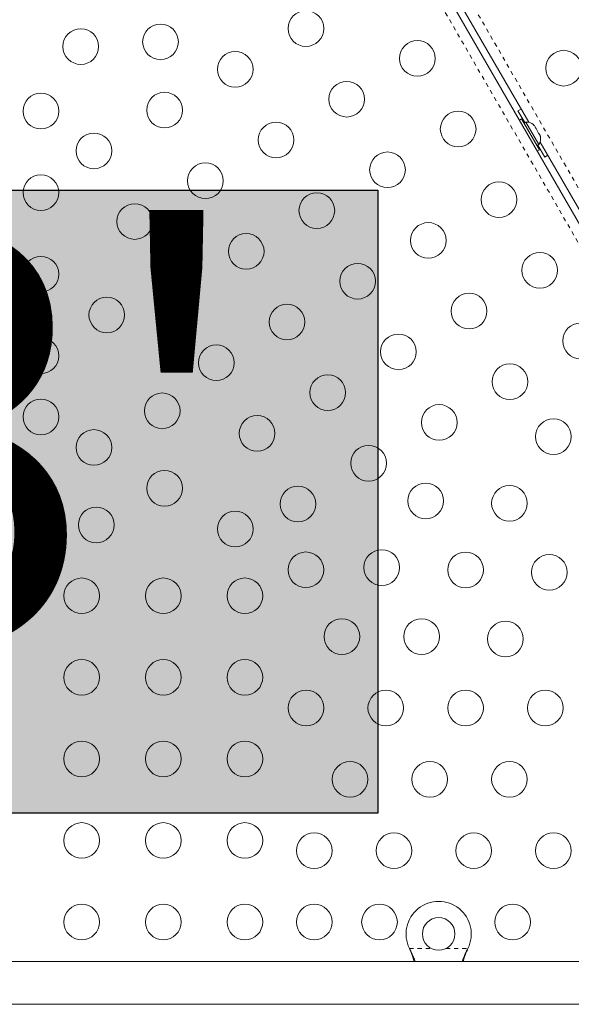
# Model space of a CAD drawing. Extents: x -103 to 583, y -9 to 646.
# Drawn here: x 256 to 270, y 307 to 331 of the extents above; entities that cross this region are included whole.
import ezdxf

# ---------------------------------------------------------------- set-up
doc = ezdxf.new("R2010")
doc.units = 0
doc.header["$LTSCALE"] = 0.125
doc.header["$MEASUREMENT"] = 0
doc.linetypes.add('PHANTOM', pattern=[0.5, 0.25, -0.05, 0.05, -0.05, 0.05, -0.05])
doc.layers.add('CONTOUR', color=7, linetype='CONTINUOUS')
doc.layers.add('HAUTEUR-PLATE-FORME', color=7, linetype='CONTINUOUS')
doc.styles.add('DIM', font='romans.shx')

msp = doc.modelspace()

# ---------------------------------------------------------------- hatches: boundary and pattern name
at = {"layer": 'HAUTEUR-PLATE-FORME', "true_color": 0xfcfcfc}
msp.add_hatch(color=7, dxfattribs=at).paths.add_polyline_path([(246.89802, 326.91909), (265.13334, 326.91909), (265.13334, 311.6379), (246.89802, 311.6379)])

# ---------------------------------------------------------------- linework, layer by layer
at = {"layer": 'CONTOUR', "linetype": 'PHANTOM', "lineweight": 0}
for p, q in [((258.09696, 347.67337), (271.68279, 324.14201)), ((271.33817, 323.39078), (257.51319, 347.33633)), ((265.90955, 308.31657), (266.4458, 308.31657)), ((265.92203, 308.29261), (265.92203, 308.28662)), ((266.80465, 308.31657), (267.3409, 308.31657)), ((267.32842, 308.29261), (267.32842, 308.28662))]:
    msp.add_line(p, q, dxfattribs=at)
at = {"layer": 'CONTOUR', "linetype": 'Continuous', "lineweight": 15}
for p, q in [((257.74429, 347.43706), (271.4579, 323.68439)), ((268.83137, 328.57982), (259.61059, 344.55068)), ((268.56791, 328.86307), (268.73666, 328.57078)), ((268.65953, 328.66337), (268.60584, 328.63237)), ((268.65953, 328.66337), (269.09703, 327.9056)), ((268.60584, 328.63237), (269.04334, 327.8746)), ((268.75953, 328.58398), (268.71891, 328.56053)), ((268.73084, 328.41587), (268.72735, 328.41385)), ((269.07828, 328.03189), (268.75953, 328.58398)), ((268.99766, 328.45272), (268.97099, 328.49892)), ((268.99017, 328.44839), (268.99766, 328.45272)), ((269.01399, 328.42445), (268.99017, 328.44839)), ((269.06734, 328.33203), (269.01399, 328.42445)), ((269.07617, 328.29943), (269.06734, 328.33203)), ((269.08366, 328.30376), (269.07617, 328.29943)), ((269.11034, 328.25755), (269.08366, 328.30376)), ((268.91485, 328.08909), (268.91834, 328.09111)), ((269.03766, 328.00844), (269.07828, 328.03189)), ((269.05541, 328.01869), (269.22416, 327.72641)), ((271.54675, 323.87664), (269.11059, 328.09619)), ((269.04334, 327.8746), (269.09703, 327.9056)), ((265.92203, 308.29261), (265.90955, 308.31657)), ((265.92203, 308.28662), (265.90955, 308.31657)), ((267.3409, 308.31657), (267.32842, 308.29261)), ((267.3409, 308.31657), (267.32842, 308.28662)), ((278.96897, 307.99907), (234.78147, 307.99907)), ((234.78147, 306.94907), (278.96897, 306.94907))]:
    msp.add_line(p, q, dxfattribs=at)
at = {"layer": 'CONTOUR', "linetype": 'Continuous', "lineweight": 15, "flags": 128}
for points in [[(268.64542, 328.90189), (268.62848, 328.89433), (268.56791, 328.86307)], [(269.22416, 327.72641), (269.28152, 327.76323), (269.29654, 327.77412)]]:
    msp.add_lwpolyline(points, dxfattribs=at)
at = {"layer": 'CONTOUR', "linetype": 'Continuous', "lineweight": 15}
for centre, radius in [((263.3712, 330.87847), 0.4375), ((257.8523, 330.43748), 0.4375), ((259.80646, 330.55277), 0.4375), ((266.10325, 330.14642), 0.4375), ((269.68883, 329.90716), 0.4375), ((261.63915, 329.87847), 0.4375), ((264.3712, 329.14642), 0.4375), ((256.87522, 328.85452), 0.4375), ((259.90709, 328.87847), 0.4375), ((267.10325, 328.41437), 0.4375), ((262.63915, 328.14642), 0.4375), ((258.17504, 327.87847), 0.4375), ((265.3712, 327.41437), 0.4375), ((260.90709, 327.14642), 0.4375), ((256.87522, 326.85452), 0.4375), ((268.10325, 326.68232), 0.4375), ((263.63915, 326.41437), 0.4375), ((259.17504, 326.14642), 0.4375), ((266.3712, 325.68232), 0.4375), ((261.90709, 325.41437), 0.4375), ((256.87522, 324.85452), 0.4375), ((269.10325, 324.95027), 0.4375), ((264.63915, 324.68232), 0.4375), ((260.17504, 324.41437), 0.4375), ((267.3712, 323.95027), 0.4375), ((258.49077, 323.85452), 0.4375), ((262.90709, 323.68232), 0.4375), ((270.10325, 323.21822), 0.4375), ((265.63915, 322.95027), 0.4375), ((256.87522, 322.85452), 0.4375), ((261.17504, 322.68232), 0.4375), ((268.3712, 322.21822), 0.4375), ((263.90709, 321.95027), 0.4375), ((259.84806, 321.50362), 0.4375), ((256.87522, 321.35452), 0.4375), ((266.63915, 321.21822), 0.4375), ((262.17504, 320.95027), 0.4375), ((269.4377, 320.87097), 0.4375), ((258.17426, 320.60452), 0.4375), ((264.90709, 320.21822), 0.4375), ((259.90631, 319.60452), 0.4375), ((266.30677, 319.29392), 0.4375), ((263.17504, 319.21822), 0.4375), ((268.36077, 319.23627), 0.4375), ((258.23251, 318.70541), 0.4375), ((261.63836, 318.60452), 0.4375), ((263.37041, 317.60452), 0.4375), ((265.22984, 317.65921), 0.4375), ((267.28385, 317.60157), 0.4375), ((269.33785, 317.54392), 0.4375), ((257.87522, 316.96686), 0.4375), ((259.87522, 316.96686), 0.4375), ((261.87522, 316.96686), 0.4375), ((264.25276, 315.96686), 0.4375), ((266.20692, 315.96686), 0.4375), ((268.26093, 315.90921), 0.4375), ((257.87522, 314.96686), 0.4375), ((259.87522, 314.96686), 0.4375), ((261.87522, 314.96686), 0.4375), ((263.37552, 314.21686), 0.4375), ((265.32969, 314.21686), 0.4375), ((267.28385, 314.21686), 0.4375), ((269.23801, 314.21686), 0.4375), ((257.87522, 312.96686), 0.4375), ((259.87522, 312.96686), 0.4375), ((261.87522, 312.96686), 0.4375), ((264.45245, 312.46686), 0.4375), ((266.40661, 312.46686), 0.4375), ((268.36077, 312.46686), 0.4375), ((257.87522, 310.96686), 0.4375), ((259.87522, 310.96686), 0.4375), ((261.87522, 310.96686), 0.4375), ((263.57522, 310.71686), 0.4375), ((265.52938, 310.71686), 0.4375), ((267.48354, 310.71686), 0.4375), ((269.4377, 310.71686), 0.4375), ((257.87522, 308.96686), 0.4375), ((259.87522, 308.96686), 0.4375), ((261.87522, 308.96686), 0.4375), ((263.57522, 308.96686), 0.4375), ((265.17522, 308.96686), 0.4375), ((268.43772, 308.96686), 0.4375), ((266.62522, 308.67407), 0.4)]:
    msp.add_circle(centre, radius, dxfattribs=at)
for centre, radius, start, end in [((268.7809, 328.33098), 0.2539, 48.775743, 94.829342), ((268.86986, 328.1769), 0.2539, 325.170658, 11.552843), ((266.62522, 308.67407), 0.8, 333.456637, 206.543363)]:
    msp.add_arc(centre, radius, start, end, dxfattribs=at)
for points, knots in [([(268.97099, 328.49892), (268.96726, 328.50311), (268.95978, 328.5115), (268.95138, 328.51907), (268.94717, 328.52287)], [0, 0, 0, 0, 0.49899362, 1, 1, 1, 1]), ([(269.11917, 328.22496), (269.11799, 328.23048), (269.11564, 328.24154), (269.11211, 328.25221), (269.11034, 328.25755)], [0, 0, 0, 0, 0.49894572, 1, 1, 1, 1]), ([(266.05033, 307.99907), (266.04766, 308.00695), (266.03177, 308.05388), (265.99105, 308.15227), (265.94658, 308.24269), (265.92203, 308.29261)], [0, 0, 0, 0, 0.08283304, 0.4936263, 1, 1, 1, 1]), ([(266.02668, 307.99907), (266.02198, 308.01442), (266.00604, 308.06649), (265.97096, 308.16286), (265.93901, 308.24368), (265.92203, 308.28662)], [0, 0, 0, 0, 0.16381387, 0.55580425, 1, 1, 1, 1]), ([(267.32842, 308.29261), (267.30567, 308.24716), (267.2606, 308.15713), (267.21935, 308.05634), (267.20351, 308.00665), (267.20109, 307.99907)], [0, 0, 0, 0, 0.46356761, 0.91819349, 1, 1, 1, 1]), ([(267.32842, 308.28662), (267.30507, 308.22926), (267.26488, 308.13057), (267.23545, 308.03428), (267.22312, 307.99394)], [0, 0, 0, 0, 0.581090423, 1, 1, 1, 1])]:
    msp.add_open_spline(points, degree=3, knots=knots, dxfattribs=at)
at = {"layer": 'HAUTEUR-PLATE-FORME', "color": 0}
msp.add_lwpolyline([(246.89802, 326.91909), (265.13334, 326.91909), (265.13334, 311.6379), (246.89802, 311.6379)], close=True, dxfattribs=at)

# ---------------------------------------------------------------- texts
at = {"layer": 'HAUTEUR-PLATE-FORME', "color": 7, "insert": (256.37162, 319.51615), "char_height": 10.14, "width": 19.027177, "attachment_point": 5, "style": 'DIM'}
msp.add_mtext("{3'}", dxfattribs=at)

doc.saveas('drawing.dxf')
